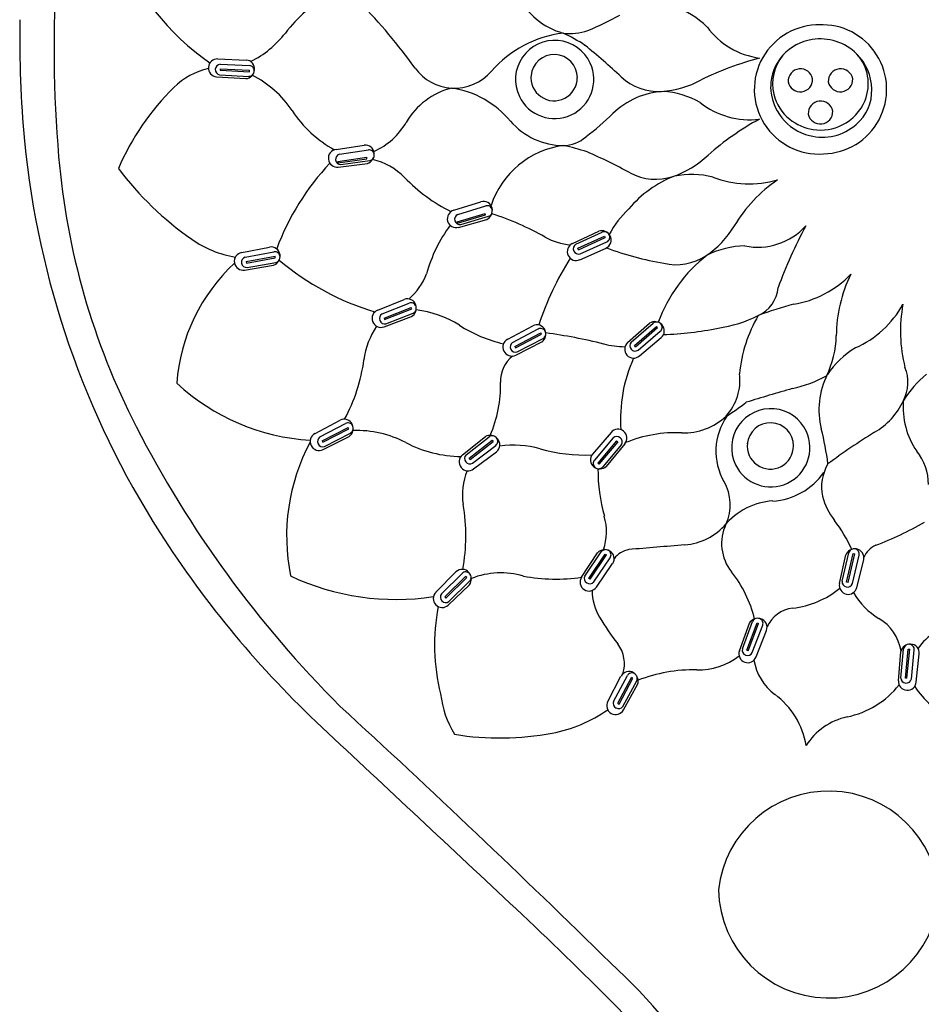
# Model space of a CAD drawing. Extents: x 371.12 to 376.08, y 30.64 to 40.18.
# Drawn here: x 371.12 to 373.42, y 35.21 to 37.72 of the extents above; entities that cross this region are included whole.
import ezdxf

# ---------------------------------------------------------------- set-up
doc = ezdxf.new("R2010")
doc.units = 0
doc.header["$LTSCALE"] = 1.21
doc.header["$MEASUREMENT"] = 0
doc.layers.get('0').update_dxf_attribs({"linetype": 'CONTINUOUS'})

msp = doc.modelspace()

# ---------------------------------------------------------------- linework, layer by layer
for p, q in [((371.6233, 37.6239), (371.696, 37.6211)), ((371.6295, 37.5989), (371.6292, 37.595)), ((371.6292, 37.595), (371.7038, 37.5912)), ((371.6294, 37.6105), (371.7039, 37.6069)), ((371.6295, 37.5989), (371.7041, 37.5951)), ((371.7038, 37.5912), (371.7041, 37.5951)), ((371.6203, 37.5785), (371.6949, 37.5736)), ((371.628, 37.5834), (371.7021, 37.5794)), ((371.9255, 37.3928), (371.9974, 37.4038)), ((371.934, 37.3807), (372.0079, 37.3913)), ((371.9297, 37.3621), (372.0037, 37.3725)), ((371.9302, 37.3582), (372.0042, 37.3686)), ((372.0042, 37.3686), (372.0037, 37.3725)), ((371.9297, 37.3621), (371.9302, 37.3582)), ((371.9311, 37.3476), (372.0053, 37.3569)), ((371.9378, 37.3539), (372.0113, 37.364)), ((372.226, 37.2374), (372.2954, 37.2591)), ((372.2363, 37.2268), (372.3077, 37.2484)), ((372.2349, 37.2077), (372.3064, 37.2291)), ((372.2359, 37.2039), (372.3075, 37.2254)), ((372.244, 37.2008), (372.3152, 37.2219)), ((372.3075, 37.2254), (372.3064, 37.2291)), ((372.2349, 37.2077), (372.2359, 37.2039)), ((372.2384, 37.1936), (372.3104, 37.214)), ((372.529, 37.152), (372.5965, 37.1841)), ((372.5379, 37.1503), (372.6053, 37.1814)), ((372.5433, 37.14), (372.6112, 37.171)), ((372.545, 37.1365), (372.6129, 37.1675)), ((372.6112, 37.171), (372.6129, 37.1675)), ((371.6843, 37.1291), (371.7557, 37.1431)), ((372.545, 37.1365), (372.5433, 37.14)), ((372.5485, 37.1109), (372.615, 37.1404)), ((372.5492, 37.1257), (372.6171, 37.1565)), ((371.6933, 37.1175), (371.7666, 37.1311)), ((371.696, 37.1062), (371.7695, 37.1197)), ((371.6967, 37.1023), (371.7701, 37.1158)), ((371.7701, 37.1158), (371.7695, 37.1197)), ((371.6918, 37.0843), (371.7656, 37.0966)), ((371.696, 37.1062), (371.6967, 37.1023)), ((371.6982, 37.0908), (371.7712, 37.1039)), ((372.0319, 36.982), (372.0993, 37.0094)), ((372.043, 36.9723), (372.1124, 36.9998)), ((372.0479, 36.9618), (372.1174, 36.9891)), ((372.1188, 36.9854), (372.1174, 36.9891)), ((372.0479, 36.9394), (372.1179, 36.9657)), ((372.0493, 36.9581), (372.1188, 36.9854)), ((372.0529, 36.9471), (372.1221, 36.974)), ((372.0479, 36.9618), (372.0493, 36.9581)), ((372.3639, 36.9077), (372.428, 36.942)), ((372.6703, 36.8992), (372.7262, 36.9488)), ((372.6793, 36.9), (372.7354, 36.9485)), ((372.6874, 36.8916), (372.744, 36.9403)), ((372.744, 36.9403), (372.7466, 36.9374)), ((372.3759, 36.8992), (372.442, 36.9338)), ((372.3819, 36.8893), (372.4481, 36.9237)), ((372.3836, 36.8857), (372.4498, 36.9202)), ((372.4498, 36.9202), (372.4481, 36.9237)), ((372.69, 36.8886), (372.7466, 36.9374)), ((372.697, 36.8795), (372.7537, 36.9279)), ((372.3819, 36.8893), (372.3836, 36.8857)), ((372.3843, 36.867), (372.4511, 36.9006)), ((372.3884, 36.8752), (372.4544, 36.9092)), ((372.69, 36.8886), (372.6874, 36.8916)), ((372.7004, 36.8651), (372.7561, 36.9119)), ((371.8717, 36.6664), (371.9357, 36.7008)), ((371.8837, 36.658), (371.9498, 36.6926)), ((371.8896, 36.648), (371.9559, 36.6825)), ((371.8914, 36.6445), (371.9576, 36.679)), ((371.8962, 36.6339), (371.9621, 36.668)), ((371.9576, 36.679), (371.9559, 36.6825)), ((372.6278, 36.6694), (372.5803, 36.6143)), ((371.8896, 36.648), (371.8914, 36.6445)), ((371.8921, 36.6258), (371.9589, 36.6593)), ((372.2485, 36.612), (372.3069, 36.6587)), ((372.2576, 36.6124), (372.3161, 36.658)), ((372.2652, 36.6036), (372.3242, 36.6493)), ((372.2677, 36.6005), (372.3267, 36.6463)), ((372.2742, 36.591), (372.3333, 36.6365)), ((372.3242, 36.6493), (372.3267, 36.6463)), ((372.6335, 36.6557), (372.5852, 36.5988)), ((372.6419, 36.6478), (372.5938, 36.5907)), ((372.6449, 36.6453), (372.5968, 36.5882)), ((372.6542, 36.6383), (372.6066, 36.5814)), ((372.663, 36.6405), (372.6157, 36.5827)), ((372.6419, 36.6478), (372.6449, 36.6453)), ((372.2769, 36.5765), (372.3349, 36.6203)), ((372.2677, 36.6005), (372.2652, 36.6036)), ((372.5968, 36.5882), (372.5938, 36.5907)), ((372.5525, 36.2993), (372.5935, 36.3619)), ((372.5611, 36.3025), (372.6024, 36.3641)), ((373.2183, 36.2893), (373.235, 36.3616)), ((373.2298, 36.2872), (373.2468, 36.3599)), ((373.2336, 36.2864), (373.2506, 36.3591)), ((373.2468, 36.3599), (373.2506, 36.3591)), ((372.5711, 36.2965), (372.6129, 36.3584)), ((372.5743, 36.2944), (372.6162, 36.3563)), ((372.5835, 36.2874), (372.6255, 36.349)), ((372.5906, 36.2744), (372.632, 36.3342)), ((372.6129, 36.3584), (372.6162, 36.3563)), ((373.2115, 36.2832), (373.2274, 36.3563)), ((373.2447, 36.2831), (373.2619, 36.3557)), ((373.256, 36.2736), (373.2733, 36.3442)), ((372.1806, 36.2613), (372.2317, 36.313)), ((372.1947, 36.2567), (372.2476, 36.3093)), ((372.2033, 36.249), (372.2564, 36.3015)), ((372.206, 36.2461), (372.2591, 36.2986)), ((372.2137, 36.2374), (372.2666, 36.2894)), ((372.2591, 36.2986), (372.2564, 36.3015)), ((372.5743, 36.2944), (372.5711, 36.2965)), ((373.2336, 36.2864), (373.2298, 36.2872)), ((372.2121, 36.2284), (372.2661, 36.2802)), ((372.2033, 36.249), (372.206, 36.2461)), ((372.9633, 36.1165), (372.9894, 36.1859)), ((372.9744, 36.113), (373.0009, 36.1828)), ((373.0009, 36.1828), (373.0046, 36.1815)), ((372.9557, 36.1114), (372.9812, 36.1817)), ((372.9781, 36.1116), (373.0046, 36.1815)), ((372.9887, 36.1069), (373.0153, 36.1766)), ((372.9985, 36.0959), (373.0251, 36.1636)), ((372.9781, 36.1116), (372.9744, 36.113)), ((373.3623, 36.0349), (373.3682, 36.1095)), ((373.3683, 36.0418), (373.375, 36.1157)), ((373.3799, 36.0414), (373.3869, 36.1157)), ((373.3838, 36.0411), (373.3908, 36.1154)), ((373.3869, 36.1157), (373.3908, 36.1154)), ((373.3953, 36.0393), (373.4024, 36.1136)), ((373.4077, 36.0314), (373.4153, 36.1037)), ((372.6197, 35.9823), (372.6533, 36.0468)), ((372.6344, 35.9821), (372.6695, 36.048)), ((372.6449, 35.9772), (372.6802, 36.0431)), ((372.6484, 35.9753), (372.6836, 36.0411)), ((372.6583, 35.9693), (372.6936, 36.0346)), ((372.6836, 36.0411), (372.6802, 36.0431)), ((373.3838, 36.0411), (373.3799, 36.0414)), ((372.6595, 35.9602), (372.6958, 36.0256)), ((372.6449, 35.9772), (372.6484, 35.9753))]:
    msp.add_line(p, q)
for centre, radius, start, end in [((371.9623, 38.1377), 0.6347, 200.7649, 235.5519), ((374.4895, 37.6516), 3.2846, 176.3271, 184.8463), ((372.1106, 37.4493), 0.3963, 120.743, 142.5795), ((372.5527, 37.864), 0.1803, 205.8732, 254.7688), ((370.9751, 36.771), 1.4198, 35.7511, 44.5704), ((372.7176, 37.5461), 0.2229, 45.7932, 71.3645), ((373.8199, 37.6736), 2.7028, 178.9266, 185.5164), ((372.2818, 38.3958), 0.7557, 292.3185, 299.2003), ((372.5214, 37.843), 0.1539, 264.0194, 287.9645), ((373.0326, 37.8217), 0.1971, 215.977, 262.7022), ((373.1589, 37.546), 0.165, 88.6414, 274.0761), ((373.1672, 37.5463), 0.1649, 271.1927, 92.9788), ((371.6003, 37.8398), 0.2463, 295.5954, 322.5795), ((372.5414, 37.402), 0.2903, 97.1328, 138.9721), ((372.4837, 37.5715), 0.1, 24.5671, 205.6889), ((372.3332, 37.3174), 0.4104, 56.2419, 65.2036), ((373.1611, 37.5478), 0.1272, 98.9367, 137.7049), ((373.162, 37.5422), 0.1329, 45.1485, 98.9367), ((371.4984, 36.344), 1.6906, 46.8813, 51.0429), ((371.6218, 37.6012), 0.0227, 86.2585, 176.258), ((371.6947, 37.5984), 0.0227, 353.2092, 86.8392), ((372.4826, 37.5762), 0.0592, 0.1453, 175.0505), ((373.2255, 36.8094), 0.8453, 104.9436, 115.7831), ((373.1555, 37.5529), 0.1196, 137.7049, 179.8691), ((373.1554, 37.5602), 0.1147, 140.3546, 193.4391), ((373.1666, 37.5456), 0.1272, 0.6606, 45.5375), ((373.1733, 37.5606), 0.1119, 337.5306, 42.601), ((371.6368, 37.4243), 0.1788, 102.1374, 134.8416), ((371.6218, 37.6012), 0.0227, 176.2359, 266.2353), ((371.6299, 37.5964), 0.0131, 174.7592, 261.4895), ((371.6307, 37.5966), 0.0139, 95.5516, 176.1254), ((371.6924, 37.5985), 0.0251, 275.8845, 353.5551), ((371.7033, 37.5938), 0.0131, 354.3257, 87.4523), ((371.7023, 37.5936), 0.0141, 346.2004, 355.7872), ((372.2273, 37.6725), 0.1232, 215.7511, 266.7508), ((372.2275, 37.6752), 0.1259, 266.7508, 318.9507), ((372.4837, 37.5715), 0.1, 205.6889, 24.5671), ((373.1119, 37.5672), 0.0315, 10.3227, 182.9793), ((373.2144, 37.5672), 0.0315, 10.3227, 182.9793), ((371.7023, 37.5936), 0.0141, 269.3485, 320.5098), ((371.592, 37.3451), 0.2653, 33.5919, 63.2938), ((372.4825, 37.5762), 0.0592, 172.8025, 0.1453), ((372.7483, 37.6789), 0.1382, 226.8813, 273.5189), ((372.7422, 37.7779), 0.2374, 273.5189, 299.1376), ((373.1114, 37.5716), 0.0316, 191.1204, 2.1816), ((373.2139, 37.5716), 0.0316, 191.1204, 2.1816), ((371.9807, 37.0785), 0.6666, 134.8416, 156.5284), ((372.2683, 37.3659), 0.1898, 104.6511, 149.6433), ((372.1852, 37.3109), 0.2412, 39.6888, 81.6257), ((373.1669, 37.5554), 0.1314, 181.1366, 256.0249), ((373.1834, 37.5416), 0.1105, 309.8422, 2.8053), ((372.7721, 37.3411), 0.2, 93.245, 134.2003), ((372.7467, 37.3183), 0.2229, 60.7932, 86.3645), ((373.1568, 37.5605), 0.1162, 193.443, 231.3884), ((373.1632, 37.4848), 0.0315, 10.3227, 182.9793), ((373.1645, 37.5638), 0.1213, 296.5534, 337.7164), ((372.073, 37.6645), 0.3122, 213.5919, 240.8932), ((372.9817, 37.6702), 0.2017, 231.2569, 277.2157), ((372.1058, 38.0263), 0.7557, 307.3185, 314.2003), ((373.3669, 36.8163), 0.7464, 118.8296, 131.1487), ((373.1632, 37.5686), 0.1265, 231.3884, 261.3717), ((373.1627, 37.4892), 0.0316, 191.1204, 2.1816), ((371.9506, 37.5498), 0.1773, 293.8384, 330.2575), ((372.5071, 37.5829), 0.1803, 220.8732, 269.7688), ((373.168, 37.553), 0.1292, 255.3133, 311.8861), ((373.163, 37.5669), 0.1247, 261.3717, 296.5534), ((372.5052, 37.49), 0.0874, 270.7837, 312.2312), ((373.379, 37.631), 2.2598, 185.5164, 212.5961), ((371.9283, 37.3702), 0.0227, 97.1449, 187.1443), ((372.0004, 37.3812), 0.0227, 4.0955, 97.7256), ((372.0098, 37.3784), 0.0131, 5.2121, 98.3386), ((372.5354, 37.1792), 0.2253, 97.3836, 161.9026), ((372.3934, 36.8577), 0.5565, 71.8777, 78.2837), ((373.0616, 37.5305), 1.8516, 184.8463, 207.1742), ((371.9283, 37.3702), 0.0227, 187.1222, 277.1217), ((371.938, 37.3674), 0.0139, 106.4379, 187.0118), ((371.9372, 37.367), 0.0131, 185.6456, 272.3758), ((371.9981, 37.3809), 0.0251, 286.7709, 4.4415), ((372.0088, 37.3779), 0.0141, 280.2349, 331.3961), ((371.9834, 37.2077), 0.1628, 44.019, 77.4659), ((372.0088, 37.3779), 0.0141, 357.0868, 6.6735), ((371.8801, 35.8417), 1.6906, 61.8813, 66.0429), ((372.7104, 37.5487), 0.2374, 288.5189, 314.1376), ((372.041, 37.8523), 0.8424, 217.1173, 234.8955), ((372.3789, 36.9148), 0.6452, 136.6825, 159.7136), ((372.4117, 37.6216), 0.4329, 224.019, 243.565), ((372.8941, 37.0575), 0.2866, 111.3583, 140.3205), ((372.7419, 37.4546), 0.1382, 241.8813, 288.5189), ((372.8337, 37.1058), 0.2229, 75.7932, 101.3645), ((372.9813, 37.563), 0.2584, 248.9127, 286.221), ((373.264, 37.0063), 0.3736, 124.2948, 149.2719), ((372.3018, 37.2373), 0.0227, 12.7721, 106.4022), ((372.3115, 37.2359), 0.0131, 13.8887, 107.0152), ((372.2996, 37.2366), 0.0251, 295.4475, 13.1181), ((372.8325, 37.0665), 0.2357, 132.4111, 152.5608), ((372.2322, 37.2155), 0.0227, 105.8215, 195.8209), ((372.2422, 37.2142), 0.0139, 115.1145, 195.6884), ((372.3106, 37.2353), 0.0141, 288.9115, 340.0727), ((372.1085, 36.5505), 0.7109, 60.4356, 72.421), ((372.3106, 37.2353), 0.0141, 5.7634, 15.3501), ((372.5095, 36.9801), 0.3653, 143.2332, 164.9299), ((372.2322, 37.2155), 0.0227, 195.7988, 285.7983), ((372.2415, 37.2137), 0.0131, 194.3222, 281.0524), ((372.7391, 37.319), 0.2374, 303.5189, 329.1376), ((373.0023, 37.3088), 0.166, 258.6297, 317.8621), ((374.1659, 36.635), 1.1827, 151.6085, 159.9967), ((372.5373, 37.3064), 0.1582, 240.4356, 265.1501), ((372.6033, 37.16), 0.0251, 28.0973, 105.7679), ((372.6107, 37.1683), 0.0141, 61.1426, 112.3039), ((372.6054, 37.161), 0.0227, 294.8132, 28.4433), ((372.6118, 37.1684), 0.0131, 294.2002, 27.3267), ((372.6107, 37.1683), 0.0141, 25.8653, 35.452), ((371.7126, 37.3851), 0.2713, 234.8955, 260.5478), ((371.7596, 37.1207), 0.0227, 6.479, 100.109), ((372.5387, 37.1315), 0.0227, 115.4171, 205.4166), ((372.5445, 37.139), 0.0131, 120.1629, 206.8932), ((372.9093, 37.9343), 0.8455, 249.7401, 260.0023), ((372.9727, 36.9231), 0.2229, 90.7932, 116.3645), ((371.6881, 37.1067), 0.0227, 99.5283, 189.5278), ((371.6978, 37.1043), 0.0139, 108.8214, 189.3952), ((371.7573, 37.1203), 0.0251, 289.1543, 6.8249), ((371.7691, 37.1182), 0.0131, 7.5955, 100.7221), ((371.7681, 37.1177), 0.0141, 359.4702, 9.057), ((373.1631, 36.7097), 0.7569, 147.6665, 161.9689), ((372.5387, 37.1315), 0.0227, 205.3945, 295.3939), ((372.5453, 37.139), 0.0139, 205.527, 286.1009), ((373.1128, 36.8169), 0.3883, 128.0072, 159.8158), ((372.7938, 37.2363), 0.1382, 256.8813, 303.5189), ((371.9799, 36.7619), 0.4627, 132.7381, 175.8594), ((371.6881, 37.1067), 0.0227, 189.5057, 279.5051), ((371.6971, 37.1039), 0.0131, 188.029, 274.7593), ((371.7681, 37.1177), 0.0141, 282.6183, 333.7796), ((372.2131, 37.6167), 0.6663, 229.4905, 253.5785), ((372.0013, 37.1355), 0.1667, 311.4762, 338.7674), ((373.0536, 37.2524), 0.2584, 278.9127, 316.221), ((373.5768, 36.9116), 0.3736, 154.2948, 179.2719), ((372.9695, 37.0464), 0.0853, 293.8753, 355.4591), ((372.1075, 36.9882), 0.0227, 17.539, 111.1691), ((372.1172, 36.9876), 0.0131, 18.6555, 111.7821), ((372.1053, 36.9874), 0.0251, 300.2144, 17.885), ((372.1164, 36.9869), 0.0141, 10.5303, 20.117), ((373.4219, 35.8211), 1.221, 105.598, 110.0147), ((373.1472, 37.1216), 0.2584, 293.9127, 331.221), ((373.7408, 36.9278), 0.3736, 169.2948, 194.2719), ((372.0399, 36.9607), 0.0227, 110.5884, 200.5878), ((372.05, 36.9603), 0.0139, 119.8814, 200.4553), ((372.1164, 36.9869), 0.0141, 293.6784, 344.8396), ((372.1, 36.7217), 0.2624, 57.6582, 83.4635), ((372.8492, 37.2814), 0.3493, 278.5976, 296.3134), ((373.317, 36.7856), 0.3624, 149.7252, 174.634), ((372.1942, 36.8293), 0.1994, 145.9884, 172.5932), ((372.0399, 36.9607), 0.0227, 200.5657, 290.5651), ((372.0493, 36.9597), 0.0131, 199.0891, 285.8193), ((372.4381, 37.2556), 0.3695, 237.6582, 256.696), ((372.4384, 36.9218), 0.0227, 23.6054, 117.2355), ((372.7395, 36.9275), 0.0251, 44.2426, 121.9132), ((372.7442, 36.9375), 0.0141, 77.288, 128.4492), ((372.7442, 36.9375), 0.0141, 42.0106, 51.5973), ((372.7452, 36.9379), 0.0131, 310.3455, 43.472), ((372.7412, 36.929), 0.0227, 310.9585, 44.5886), ((372.4481, 36.9222), 0.0131, 24.7219, 117.8485), ((372.4363, 36.9208), 0.0251, 306.2808, 23.9514), ((372.4473, 36.9215), 0.0141, 299.7447, 350.906), ((372.4473, 36.9215), 0.0141, 16.5966, 26.1834), ((372.2628, 35.503), 1.4348, 76.0356, 82.0549), ((372.7384, 37.7189), 0.7996, 271.6904, 281.766), ((372.9658, 36.9199), 0.2374, 333.5189, 359.1376), ((372.3741, 36.8874), 0.0227, 116.6548, 206.6542), ((372.3841, 36.888), 0.0139, 125.9478, 206.5217), ((372.6653, 37.1215), 0.2329, 256.0356, 269.5693), ((372.6854, 36.8821), 0.0227, 131.5624, 221.5619), ((372.6888, 36.8909), 0.0131, 136.3083, 223.0385), ((372.427, 36.8007), 0.0817, 128.4434, 181.9076), ((372.3741, 36.8874), 0.0227, 206.6321, 296.6315), ((372.3835, 36.8873), 0.0131, 205.1554, 291.8857), ((372.6854, 36.8821), 0.0227, 221.5398, 311.5392), ((372.6896, 36.8912), 0.0139, 221.6723, 302.2462), ((373.3661, 36.6939), 0.2229, 120.7932, 146.3645), ((371.5707, 36.9104), 0.4294, 331.174, 352.5932), ((373.0306, 36.7041), 0.3785, 155.79, 184.2077), ((372.8219, 36.8027), 0.1353, 317.5063, 7.1301), ((373.0237, 37.0965), 0.322, 282.0578, 298.6897), ((373.359, 36.7274), 0.2, 153.245, 194.2003), ((373.2897, 36.7975), 0.0968, 331.3298, 23.2336), ((373.6167, 36.5984), 0.2861, 129.7472, 147.7738), ((371.8925, 37.1993), 0.5506, 227.2022, 266.5574), ((372.0352, 36.7877), 0.3103, 336.0738, 1.9076), ((374.9776, 30.2629), 6.7863, 106.14077, 107.17765), ((372.513, 37.3527), 0.7612, 302.3375, 307.21), ((373.2175, 36.8202), 0.1717, 298.9367, 336.246), ((373.5742, 36.7346), 0.2003, 175.2771, 214.438), ((372.8152, 36.8218), 0.1534, 267.5343, 313.9381), ((373.036, 36.6303), 0.1, 24.5671, 205.6889), ((371.9461, 36.6806), 0.0227, 23.6218, 117.2519), ((371.9559, 36.681), 0.0131, 24.7384, 117.8649), ((371.9441, 36.6795), 0.0251, 306.2972, 23.9678), ((371.9551, 36.6803), 0.0141, 16.6131, 26.1998), ((373.0517, 36.6215), 0.156, 145.0529, 209.8585), ((373.0349, 36.635), 0.0592, 0.1453, 175.0505), ((373.96, 37.9917), 2.8614, 207.1742, 224.9713), ((371.8819, 36.6461), 0.0227, 116.6712, 206.6706), ((371.9551, 36.6803), 0.0141, 299.7612, 350.9224), ((371.9784, 36.4048), 0.2696, 62.3242, 92.0913), ((372.3191, 36.6368), 0.0251, 41.3052, 118.9758), ((372.3243, 36.6465), 0.0141, 74.3505, 125.5118), ((372.6454, 36.6549), 0.0227, 50.7165, 140.716), ((372.6454, 36.6549), 0.0227, 320.7392, 50.7386), ((372.794, 36.3293), 0.3395, 87.5343, 112.3326), ((373.036, 36.6303), 0.1, 205.6889, 24.5671), ((372.4325, 36.4929), 0.7557, 7.3185, 14.2003), ((374.3091, 35.0629), 1.8973, 122.1119, 126.4437), ((372.3077, 36.4045), 0.5087, 151.841, 191.5238), ((371.8819, 36.6461), 0.0227, 206.6485, 296.648), ((371.8919, 36.6467), 0.0139, 125.9642, 206.5381), ((371.8913, 36.6461), 0.0131, 205.1719, 291.9021), ((372.2485, 36.9198), 0.3119, 242.3242, 269.2691), ((372.3254, 36.6469), 0.0131, 307.408, 40.5346), ((372.3243, 36.6465), 0.0141, 39.0731, 48.6599), ((372.3209, 36.6382), 0.0227, 308.0211, 41.6511), ((372.3778, 36.3825), 0.2546, 74.1888, 97.774), ((372.6427, 36.6453), 0.0139, 50.8491, 131.4229), ((372.6434, 36.6457), 0.0131, 325.485, 52.2153), ((373.0348, 36.635), 0.0592, 172.8025, 0.1453), ((372.2627, 36.5943), 0.0227, 128.625, 218.6244), ((372.2666, 36.6029), 0.0131, 133.3708, 220.1011), ((372.561, 37.0295), 0.4178, 254.1888, 272.4172), ((372.5977, 36.5998), 0.0227, 140.1353, 233.7653), ((373.3011, 36.5358), 0.1378, 0.1047, 38.3693), ((372.2674, 36.6031), 0.0139, 218.7349, 299.3087), ((372.5952, 36.5903), 0.0131, 139.5222, 232.6488), ((373.2824, 36.5292), 0.1168, 149.1385, 191.3304), ((372.2627, 36.5942), 0.0227, 218.6023, 308.6017), ((372.4053, 36.5111), 0.1573, 157.3737, 189.4262), ((372.5992, 36.6016), 0.0251, 233.4194, 311.09), ((372.5961, 36.5909), 0.0141, 231.1873, 240.7741), ((373.0256, 36.573), 0.4312, 179.4675, 195.8373), ((372.5961, 36.5909), 0.0141, 266.4647, 317.626), ((373.0306, 36.6669), 0.173, 273.5009, 324.6847), ((372.8131, 36.4845), 0.1192, 335.7561, 29.8585), ((371.7672, 36.4052), 0.4896, 349.9114, 9.4262), ((373.0517, 36.3213), 0.1733, 93.5009, 140.5478), ((373.3395, 36.5534), 0.1781, 195.3312, 217.5908), ((372.4706, 36.4155), 0.1456, 341.6746, 15.8373), ((372.8022, 36.5402), 0.1589, 275.0716, 318.8034), ((373.0263, 36.3854), 0.116, 154.5589, 218.5686), ((372.8978, 36.2133), 0.3794, 24.5268, 37.5908), ((372.9918, 37.1977), 0.8744, 290.9381, 299.9446), ((373.6578, 37.8093), 2.5907, 212.5961, 226.9638), ((372.6119, 36.3448), 0.0251, 59.4968, 137.1674), ((372.6138, 36.3557), 0.0141, 92.5421, 143.7034), ((372.6138, 36.3557), 0.0141, 57.2648, 66.8515), ((372.6147, 36.3564), 0.0131, 325.5997, 58.7262), ((372.6132, 36.3468), 0.0227, 326.2127, 59.8428), ((372.6843, 36.3107), 0.0604, 100.4683, 143.271), ((374.2456, 18.3671), 18.0715, 94.53668, 94.99139), ((373.2506, 36.3469), 0.0251, 80.4198, 158.0904), ((373.2486, 36.3578), 0.0141, 113.4652, 164.6264), ((373.2486, 36.3578), 0.0141, 78.1878, 87.7745), ((373.2491, 36.3588), 0.0131, 346.5227, 79.6492), ((373.2512, 36.3492), 0.0227, 347.1357, 80.7658), ((373.328, 36.3274), 0.0587, 113.8965, 157.3203), ((372.2476, 36.2968), 0.0227, 40.7647, 134.3947), ((372.2568, 36.3), 0.0131, 41.8812, 135.0078), ((372.246, 36.2951), 0.0251, 323.4401, 41.1107), ((372.2563, 36.2991), 0.0141, 33.7559, 43.3427), ((372.3466, 36.1061), 0.2045, 73.6909, 111.6951), ((372.6928, 36.1195), 0.3105, 13.6851, 38.5686), ((372.0786, 36.8765), 0.6338, 244.8407, 278.6739), ((372.2563, 36.2991), 0.0141, 316.904, 8.0653), ((372.4867, 36.7375), 0.4429, 259.2411, 278.5623), ((372.5716, 36.2869), 0.0227, 146.8166, 236.816), ((372.5726, 36.2963), 0.0131, 151.5624, 238.2927), ((372.5733, 36.2967), 0.0139, 236.9265, 317.5003), ((373.2337, 36.2784), 0.0227, 167.7396, 257.7391), ((373.2313, 36.2875), 0.0131, 172.4855, 259.2157), ((372.1964, 36.2449), 0.0227, 133.8141, 223.8135), ((372.5716, 36.2869), 0.0227, 236.7939, 326.7934), ((372.7101, 36.2646), 0.1303, 179.5367, 211.2505), ((373.0649, 36.4518), 0.233, 276.703, 309.2005), ((373.2318, 36.2882), 0.0139, 257.8495, 338.4234), ((373.2337, 36.2784), 0.0227, 257.717, 347.7164), ((373.4078, 36.3528), 0.1853, 210.0068, 239.0097), ((372.2058, 36.2484), 0.0139, 143.1071, 223.681), ((372.2054, 36.2476), 0.0131, 222.3147, 309.045), ((372.6824, 36.1257), 0.5056, 168.747, 194.2469), ((372.1964, 36.2448), 0.0227, 223.7914, 313.7908), ((373.1017, 36.1386), 0.0824, 96.703, 155.7234), ((373.2463, 36.59), 0.7575, 211.2505, 217.4512), ((373.003, 36.1694), 0.0251, 72.7736, 150.4442), ((373.0024, 36.1804), 0.0141, 105.8189, 156.9802), ((373.0024, 36.1804), 0.0141, 70.5416, 80.1283), ((373.0031, 36.1813), 0.0131, 338.8765, 72.003), ((373.0038, 36.1716), 0.0227, 339.4895, 73.1196), ((373.251, 36.0917), 0.1193, 9.3712, 59.0097), ((373.5496, 36.02), 0.1686, 103.6086, 144.6666), ((372.5791, 36.0789), 0.083, 341.5622, 37.4512), ((372.9771, 36.1037), 0.0227, 160.0934, 250.0929), ((372.976, 36.1131), 0.0131, 164.8392, 251.5695), ((373.3925, 36.1034), 0.0251, 88.2088, 165.8794), ((373.389, 36.1139), 0.0141, 121.2541, 172.4154), ((373.389, 36.1139), 0.0141, 85.9767, 95.5635), ((373.3894, 36.1149), 0.0131, 354.3116, 87.4382), ((373.3927, 36.1057), 0.0227, 354.9247, 88.5547), ((372.8508, 36.2326), 0.17, 268.595, 307.8128), ((372.9771, 36.1037), 0.0227, 250.0707, 340.0702), ((372.9765, 36.1137), 0.0139, 250.2033, 330.7771), ((373.1276, 36.1096), 0.1364, 189.3847, 233.3601), ((372.6733, 36.036), 0.0227, 57.9075, 151.5376), ((372.8373, 35.6816), 0.3811, 88.595, 111.5804), ((372.6811, 36.0418), 0.0131, 59.0241, 152.1506), ((372.6721, 36.0339), 0.0251, 340.5829, 58.2535), ((372.6809, 36.0408), 0.0141, 50.8988, 60.4855), ((372.6809, 36.0408), 0.0141, 334.0469, 25.2082), ((373.385, 36.0332), 0.0227, 175.5286, 265.528), ((373.3814, 36.0419), 0.0131, 180.2744, 267.0047), ((373.3818, 36.0427), 0.0139, 265.6385, 346.2123), ((373.1828, 36.1697), 0.2323, 281.9302, 321.2749), ((373.385, 36.0332), 0.0227, 265.5059, 355.5054), ((373.5754, 36.1294), 0.2034, 212.4609, 247.4385), ((372.4356, 36.0277), 0.2446, 186.1972, 211.9997), ((372.6396, 35.9713), 0.0227, 150.9569, 240.9563), ((372.6475, 35.9774), 0.0139, 160.2499, 240.8238), ((372.9236, 35.8354), 0.2054, 9.4248, 53.3601), ((354.6834, 17.1094), 25.5605, 45.41479, 47.54925), ((372.4106, 36.2584), 0.3635, 280.596, 305.0473), ((372.6396, 35.9713), 0.0227, 240.9342, 330.9337), ((372.6474, 35.9766), 0.0131, 239.4576, 326.1879), ((373.2644, 35.7833), 0.1626, 101.9302, 148.1848), ((138.7486, -213.7812), 341.6186, 46.850016, 46.963815), ((372.344, 36.6149), 0.7262, 260.8238, 280.596), ((373.1838, 35.4698), 0.2832, 3.2414, 173.78), ((373.1847, 35.5067), 0.2825, 181.2592, 355.7622), ((365.8629, 28.4944), 9.5368, 44.7468, 46.85002), ((371.7014, 34.287), 1.3818, 30.9278, 47.9928), ((371.7711, 34.3507), 1.2179, 21.9255, 44.7468)]:
    msp.add_arc(centre, radius, start, end)

doc.saveas('drawing.dxf')
